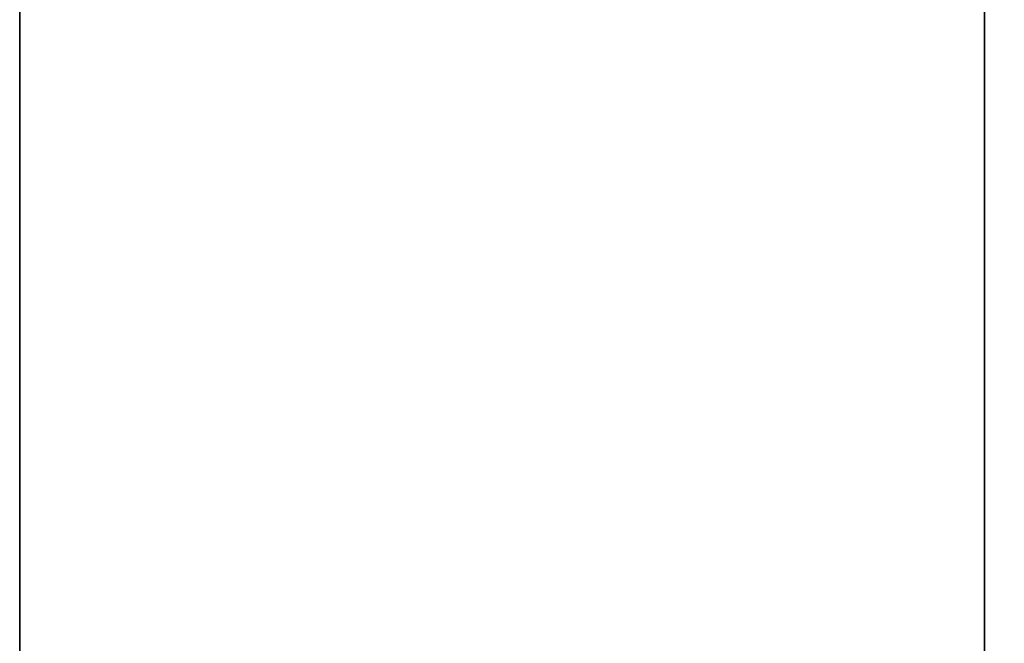
# Model space of a CAD drawing. Units: millimetres. Extents: x -1140 to -519, y -2602 to -2263.
# Drawn here: x -1140 to -1138, y -2478 to -2476 of the extents above; entities that cross this region are included whole.
import ezdxf

# ---------------------------------------------------------------- set-up
doc = ezdxf.new("R2010")
doc.units = ezdxf.units.MM
doc.header["$MEASUREMENT"] = 0
doc.layers.get('0').update_dxf_attribs({"color": 8, "linetype": 'CONTINUOUS'})

# ---------------------------------------------------------------- blocks, each defined once
blk = doc.blocks.new('sgBrepBlock__1392179664')
at = {"color": 0}
for points in [[(-350.9617, 130.1819, 241.7126), (-350.9617, 127.8998, 244.216), (-350.9617, 125.7761, 246.8551), (-350.9617, 123.8189, 249.6199), (-350.9617, 122.0357, 252.5)], [(-350.9617, 122.0357, 307.5), (-350.9617, 123.8189, 310.3801), (-350.9617, 125.7761, 313.1449), (-350.9617, 127.8998, 315.784), (-350.9617, 130.1819, 318.2874)]]:
    blk.add_polyline3d(points, dxfattribs=at)
blk.add_spline([(-349.1242, 169.667, 335), (-349.1242, 166.2812, 334.8957), (-349.1242, 162.9082, 334.5831), (-349.1242, 159.5608, 334.0635), (-349.1242, 156.2518, 333.3388), (-349.1242, 152.9937, 332.4118), (-349.1242, 149.7988, 331.286), (-349.1242, 146.6792, 329.9656), (-349.1242, 143.6469, 328.4557), (-349.1242, 140.7133, 326.7619), (-349.1242, 137.8895, 324.8908), (-349.1242, 135.1862, 322.8494), (-349.1242, 132.6138, 320.6455), (-349.1242, 130.1819, 318.2874), (-349.1242, 127.8998, 315.784), (-349.1242, 125.7761, 313.1449), (-349.1242, 123.8189, 310.3801), (-349.1242, 122.0357, 307.5), (-349.1242, 120.4331, 304.5156), (-349.1242, 119.0172, 301.4382), (-349.1242, 117.7936, 298.2795), (-349.1242, 116.7666, 295.0515), (-349.1242, 115.9404, 291.7663), (-349.1242, 115.3179, 288.4365), (-349.1242, 114.9017, 285.0748), (-349.1242, 114.6931, 281.6937), (-349.1242, 114.6931, 278.3063), (-349.1242, 114.9017, 274.9252), (-349.1242, 115.3179, 271.5635), (-349.1242, 115.9404, 268.2337), (-349.1242, 116.7666, 264.9485), (-349.1242, 117.7936, 261.7205), (-349.1242, 119.0172, 258.5618), (-349.1242, 120.4331, 255.4844), (-349.1242, 122.0357, 252.5), (-349.1242, 123.8189, 249.6199), (-349.1242, 125.7761, 246.8551), (-349.1242, 127.8998, 244.216), (-349.1242, 130.1819, 241.7126), (-349.1242, 132.6138, 239.3545), (-349.1242, 135.1862, 237.1506), (-349.1242, 137.8895, 235.1092), (-349.1242, 140.7133, 233.2381), (-349.1242, 143.6469, 231.5443), (-349.1242, 146.6792, 230.0344), (-349.1242, 149.7988, 228.714), (-349.1242, 152.9937, 227.5882), (-349.1242, 156.2518, 226.6612), (-349.1242, 159.5608, 225.9365), (-349.1242, 162.9082, 225.4169), (-349.1242, 169.667, 225)], degree=3, dxfattribs=at)
at = {"color": 0, "invisible_edges": 15}
for points in [[(-336.2617, 132.6138, 320.6455), (-350.9617, 132.6138, 320.6455), (-350.9617, 125.7761, 313.1449)], [(-336.2617, 125.7761, 313.1449), (-336.2617, 132.6138, 320.6455), (-350.9617, 125.7761, 313.1449)], [(-336.2617, 125.7761, 246.8551), (-350.9617, 125.7761, 246.8551), (-350.9617, 132.6138, 239.3545)], [(-336.2617, 132.6138, 239.3545), (-336.2617, 125.7761, 246.8551), (-350.9617, 132.6138, 239.3545)], [(-336.2617, 125.7761, 313.1449), (-350.9617, 125.7761, 313.1449), (-350.9617, 120.4331, 304.5156)], [(-336.2617, 120.4331, 304.5156), (-336.2617, 125.7761, 313.1449), (-350.9617, 120.4331, 304.5156)], [(-336.2617, 120.4331, 255.4844), (-350.9617, 120.4331, 255.4844), (-350.9617, 125.7761, 246.8551)], [(-336.2617, 125.7761, 246.8551), (-336.2617, 120.4331, 255.4844), (-350.9617, 125.7761, 246.8551)]]:
    blk.add_3dface(points, dxfattribs=at)
blk = doc.blocks.new('sgBrepBlock__1392191808')
at = {"color": 0}
for points in [[(-350.9617, 130.1819, -318.2874), (-350.9617, 127.8998, -315.784), (-350.9617, 125.7761, -313.1449), (-350.9617, 123.8189, -310.3801), (-350.9617, 122.0357, -307.5)], [(-350.9617, 122.0357, -252.5), (-350.9617, 123.8189, -249.6199), (-350.9617, 125.7761, -246.8551), (-350.9617, 127.8998, -244.216), (-350.9617, 130.1819, -241.7126)]]:
    blk.add_polyline3d(points, dxfattribs=at)
blk.add_spline([(-349.1242, 169.667, -225), (-349.1242, 166.2812, -225.1043), (-349.1242, 162.9082, -225.4169), (-349.1242, 159.5608, -225.9365), (-349.1242, 156.2518, -226.6612), (-349.1242, 152.9937, -227.5882), (-349.1242, 149.7988, -228.714), (-349.1242, 146.6792, -230.0344), (-349.1242, 143.6469, -231.5443), (-349.1242, 140.7133, -233.2381), (-349.1242, 137.8895, -235.1092), (-349.1242, 135.1862, -237.1506), (-349.1242, 132.6138, -239.3545), (-349.1242, 130.1819, -241.7126), (-349.1242, 127.8998, -244.216), (-349.1242, 125.7761, -246.8551), (-349.1242, 123.8189, -249.6199), (-349.1242, 122.0357, -252.5), (-349.1242, 120.4331, -255.4844), (-349.1242, 119.0172, -258.5618), (-349.1242, 117.7936, -261.7205), (-349.1242, 116.7666, -264.9485), (-349.1242, 115.9404, -268.2337), (-349.1242, 115.3179, -271.5635), (-349.1242, 114.9017, -274.9252), (-349.1242, 114.6931, -278.3063), (-349.1242, 114.6931, -281.6937), (-349.1242, 114.9017, -285.0748), (-349.1242, 115.3179, -288.4365), (-349.1242, 115.9404, -291.7663), (-349.1242, 116.7666, -295.0515), (-349.1242, 117.7936, -298.2795), (-349.1242, 119.0172, -301.4382), (-349.1242, 120.4331, -304.5156), (-349.1242, 122.0357, -307.5), (-349.1242, 123.8189, -310.3801), (-349.1242, 125.7761, -313.1449), (-349.1242, 127.8998, -315.784), (-349.1242, 130.1819, -318.2874), (-349.1242, 132.6138, -320.6455), (-349.1242, 135.1862, -322.8494), (-349.1242, 137.8895, -324.8908), (-349.1242, 140.7133, -326.7619), (-349.1242, 143.6469, -328.4557), (-349.1242, 146.6792, -329.9656), (-349.1242, 149.7988, -331.286), (-349.1242, 152.9937, -332.4118), (-349.1242, 156.2518, -333.3388), (-349.1242, 159.5608, -334.0635), (-349.1242, 162.9082, -334.5831), (-349.1242, 169.667, -335)], degree=3, dxfattribs=at)
at = {"color": 0, "invisible_edges": 15}
for points in [[(-336.2617, 132.6138, -239.3545), (-350.9617, 132.6138, -239.3545), (-350.9617, 125.7761, -246.8551)], [(-336.2617, 125.7761, -246.8551), (-336.2617, 132.6138, -239.3545), (-350.9617, 125.7761, -246.8551)], [(-336.2617, 125.7761, -313.1449), (-350.9617, 125.7761, -313.1449), (-350.9617, 132.6138, -320.6455)], [(-336.2617, 132.6138, -320.6455), (-336.2617, 125.7761, -313.1449), (-350.9617, 132.6138, -320.6455)], [(-336.2617, 125.7761, -246.8551), (-350.9617, 125.7761, -246.8551), (-350.9617, 120.4331, -255.4844)], [(-336.2617, 120.4331, -255.4844), (-336.2617, 125.7761, -246.8551), (-350.9617, 120.4331, -255.4844)], [(-336.2617, 120.4331, -304.5156), (-350.9617, 120.4331, -304.5156), (-350.9617, 125.7761, -313.1449)], [(-336.2617, 125.7761, -313.1449), (-336.2617, 120.4331, -304.5156), (-350.9617, 125.7761, -313.1449)]]:
    blk.add_3dface(points, dxfattribs=at)
blk = doc.blocks.new('sgBrepBlock__1392193040')
at = {"color": 0}
for points in [[(-350.9617, 123.7051, -227.0381), (-350.9617, 124.136, -227.0513), (-350.9617, 124.5653, -227.0911), (-350.9617, 124.9914, -227.1572), (-350.9617, 125.4125, -227.2495), (-350.9617, 125.8272, -227.3675), (-350.9617, 126.2338, -227.5108), (-350.9617, 126.6308, -227.6788), (-350.9617, 127.0168, -227.871), (-350.9617, 127.3901, -228.0865), (-350.9617, 127.7495, -228.3247), (-350.9617, 128.0936, -228.5845)], [(-350.9617, 128.0936, -239.4916), (-350.9617, 127.7495, -239.7514), (-350.9617, 127.3901, -239.9896), (-350.9617, 127.0168, -240.2051), (-350.9617, 126.6308, -240.3973), (-350.9617, 126.2338, -240.5654), (-350.9617, 125.8272, -240.7087), (-350.9617, 125.4125, -240.8266), (-350.9617, 124.9914, -240.9189), (-350.9617, 124.5653, -240.985), (-350.9617, 123.7051, -241.0381)]]:
    blk.add_polyline3d(points, dxfattribs=at)
blk.add_spline([(-349.1242, 123.7051, -241.0381), (-349.1242, 124.136, -241.0248), (-349.1242, 124.5653, -240.985), (-349.1242, 124.9914, -240.9189), (-349.1242, 125.4125, -240.8266), (-349.1242, 125.8272, -240.7087), (-349.1242, 126.2338, -240.5654), (-349.1242, 126.6308, -240.3973), (-349.1242, 127.0168, -240.2051), (-349.1242, 127.3901, -239.9896), (-349.1242, 127.7495, -239.7514), (-349.1242, 128.0936, -239.4916), (-349.1242, 128.421, -239.2111), (-349.1242, 128.7305, -238.911), (-349.1242, 129.0209, -238.5924), (-349.1242, 129.2912, -238.2565), (-349.1242, 129.5403, -237.9046), (-349.1242, 129.7673, -237.5381), (-349.1242, 129.9713, -237.1582), (-349.1242, 130.1514, -236.7666), (-349.1242, 130.3072, -236.3645), (-349.1242, 130.4379, -235.9537), (-349.1242, 130.543, -235.5356), (-349.1242, 130.6223, -235.1118), (-349.1242, 130.6752, -234.6839), (-349.1242, 130.7018, -234.2536), (-349.1242, 130.7018, -233.8225), (-349.1242, 130.6752, -233.3922), (-349.1242, 130.6223, -232.9643), (-349.1242, 130.543, -232.5405), (-349.1242, 130.4379, -232.1224), (-349.1242, 130.3072, -231.7116), (-349.1242, 130.1514, -231.3096), (-349.1242, 129.9713, -230.9179), (-349.1242, 129.7673, -230.5381), (-349.1242, 129.5403, -230.1715), (-349.1242, 129.2912, -229.8196), (-349.1242, 129.0209, -229.4837), (-349.1242, 128.7305, -229.1651), (-349.1242, 128.421, -228.865), (-349.1242, 128.0936, -228.5845), (-349.1242, 127.7495, -228.3247), (-349.1242, 127.3901, -228.0865), (-349.1242, 127.0168, -227.871), (-349.1242, 126.6308, -227.6788), (-349.1242, 126.2338, -227.5108), (-349.1242, 125.8272, -227.3675), (-349.1242, 125.4125, -227.2495), (-349.1242, 124.9914, -227.1572), (-349.1242, 124.5653, -227.0911), (-349.1242, 123.7051, -227.0381)], degree=3, dxfattribs=at)
at = {"color": 0, "invisible_edges": 15}
for points in [[(-336.2617, 126.2338, -240.5654), (-350.9617, 124.9914, -240.9189), (-350.9617, 126.2338, -240.5654)], [(-336.2617, 126.2338, -240.5654), (-336.2617, 124.9914, -240.9189), (-350.9617, 124.9914, -240.9189)], [(-336.2617, 124.9914, -227.1572), (-336.2617, 126.2338, -227.5108), (-350.9617, 126.2338, -227.5108)], [(-336.2617, 124.9914, -227.1572), (-350.9617, 126.2338, -227.5108), (-350.9617, 124.9914, -227.1572)], [(-336.2617, 124.9914, -240.9189), (-336.2617, 123.7051, -241.0381), (-350.9617, 123.7051, -241.0381)], [(-336.2617, 124.9914, -240.9189), (-350.9617, 123.7051, -241.0381), (-350.9617, 124.9914, -240.9189)], [(-336.2617, 123.7051, -227.0381), (-336.2617, 124.9914, -227.1572), (-350.9617, 124.9914, -227.1572)], [(-336.2617, 123.7051, -227.0381), (-350.9617, 124.9914, -227.1572), (-350.9617, 123.7051, -227.0381)]]:
    blk.add_3dface(points, dxfattribs=at)
blk = doc.blocks.new('sgBrepBlock__1392193216')
at = {"color": 0}
for points in [[(-350.9617, 123.7051, -318.9619), (-350.9617, 124.136, -318.9752), (-350.9617, 124.5653, -319.015), (-350.9617, 124.9914, -319.0811), (-350.9617, 125.4125, -319.1734), (-350.9617, 125.8272, -319.2913), (-350.9617, 126.2338, -319.4346), (-350.9617, 126.6308, -319.6027), (-350.9617, 127.0168, -319.7949), (-350.9617, 127.3901, -320.0104), (-350.9617, 127.7495, -320.2486), (-350.9617, 128.0936, -320.5084)], [(-350.9617, 128.0936, -331.4155), (-350.9617, 127.7495, -331.6753), (-350.9617, 127.3901, -331.9135), (-350.9617, 127.0168, -332.129), (-350.9617, 126.6308, -332.3212), (-350.9617, 126.2338, -332.4892), (-350.9617, 125.8272, -332.6325), (-350.9617, 125.4125, -332.7505), (-350.9617, 124.9914, -332.8428), (-350.9617, 124.5653, -332.9089), (-350.9617, 123.7051, -332.9619)]]:
    blk.add_polyline3d(points, dxfattribs=at)
blk.add_spline([(-349.1242, 123.7051, -332.9619), (-349.1242, 124.136, -332.9487), (-349.1242, 124.5653, -332.9089), (-349.1242, 124.9914, -332.8428), (-349.1242, 125.4125, -332.7505), (-349.1242, 125.8272, -332.6325), (-349.1242, 126.2338, -332.4892), (-349.1242, 126.6308, -332.3212), (-349.1242, 127.0168, -332.129), (-349.1242, 127.3901, -331.9135), (-349.1242, 127.7495, -331.6753), (-349.1242, 128.0936, -331.4155), (-349.1242, 128.421, -331.135), (-349.1242, 128.7305, -330.8349), (-349.1242, 129.0209, -330.5163), (-349.1242, 129.2912, -330.1804), (-349.1242, 129.5403, -329.8285), (-349.1242, 129.7673, -329.4619), (-349.1242, 129.9713, -329.0821), (-349.1242, 130.1514, -328.6904), (-349.1242, 130.3072, -328.2884), (-349.1242, 130.4379, -327.8776), (-349.1242, 130.543, -327.4595), (-349.1242, 130.6223, -327.0357), (-349.1242, 130.6752, -326.6078), (-349.1242, 130.7018, -326.1775), (-349.1242, 130.7018, -325.7464), (-349.1242, 130.6752, -325.3161), (-349.1242, 130.6223, -324.8882), (-349.1242, 130.543, -324.4644), (-349.1242, 130.4379, -324.0463), (-349.1242, 130.3072, -323.6355), (-349.1242, 130.1514, -323.2334), (-349.1242, 129.9713, -322.8418), (-349.1242, 129.7673, -322.4619), (-349.1242, 129.5403, -322.0954), (-349.1242, 129.2912, -321.7435), (-349.1242, 129.0209, -321.4076), (-349.1242, 128.7305, -321.089), (-349.1242, 128.421, -320.7889), (-349.1242, 128.0936, -320.5084), (-349.1242, 127.7495, -320.2486), (-349.1242, 127.3901, -320.0104), (-349.1242, 127.0168, -319.7949), (-349.1242, 126.6308, -319.6027), (-349.1242, 126.2338, -319.4346), (-349.1242, 125.8272, -319.2913), (-349.1242, 125.4125, -319.1734), (-349.1242, 124.9914, -319.0811), (-349.1242, 124.5653, -319.015), (-349.1242, 123.7051, -318.9619)], degree=3, dxfattribs=at)
at = {"color": 0, "invisible_edges": 15}
for points in [[(-336.2617, 126.2338, -332.4892), (-350.9617, 124.9914, -332.8428), (-350.9617, 126.2338, -332.4892)], [(-336.2617, 126.2338, -332.4892), (-336.2617, 124.9914, -332.8428), (-350.9617, 124.9914, -332.8428)], [(-336.2617, 124.9914, -319.0811), (-336.2617, 126.2338, -319.4346), (-350.9617, 126.2338, -319.4346)], [(-336.2617, 124.9914, -319.0811), (-350.9617, 126.2338, -319.4346), (-350.9617, 124.9914, -319.0811)], [(-336.2617, 124.9914, -332.8428), (-336.2617, 123.7051, -332.9619), (-350.9617, 123.7051, -332.9619)], [(-336.2617, 124.9914, -332.8428), (-350.9617, 123.7051, -332.9619), (-350.9617, 124.9914, -332.8428)], [(-336.2617, 123.7051, -318.9619), (-336.2617, 124.9914, -319.0811), (-350.9617, 124.9914, -319.0811)], [(-336.2617, 123.7051, -318.9619), (-350.9617, 124.9914, -319.0811), (-350.9617, 123.7051, -318.9619)]]:
    blk.add_3dface(points, dxfattribs=at)
blk = doc.blocks.new('sgBrepBlock__1392193568')
at = {"color": 0}
for points in [[(-350.9617, 150.154, -357.5838), (-350.9617, 145.4148, -356.2354), (-350.9617, 140.7677, -354.5978), (-350.9617, 136.2302, -352.6772), (-350.9617, 131.8196, -350.481), (-350.9617, 127.5525, -348.0174), (-350.9617, 123.4451, -345.2958), (-350.9617, 119.5131, -342.3264), (-350.9617, 115.7714, -339.1207), (-350.9617, 112.2341, -335.6907), (-350.9617, 108.9147, -332.0495), (-350.9617, 105.8257, -328.2108), (-350.9617, 102.9789, -324.1892)], [(-350.9617, 102.9789, -235.8108), (-350.9617, 105.8257, -231.7892), (-350.9617, 108.9147, -227.9505), (-350.9617, 112.2341, -224.3093), (-350.9617, 115.7714, -220.8793), (-350.9617, 119.5131, -217.6736), (-350.9617, 123.4451, -214.7042), (-350.9617, 127.5525, -211.9826), (-350.9617, 131.8196, -209.519), (-350.9617, 136.2302, -207.3228), (-350.9617, 140.7677, -205.4022), (-350.9617, 145.4148, -203.7646), (-350.9617, 150.154, -202.4162)]]:
    blk.add_polyline3d(points, dxfattribs=at)
blk.add_spline([(-349.1242, 169.667, -200), (-349.1242, 164.7422, -200.1517), (-349.1242, 159.836, -200.6064), (-349.1242, 154.9671, -201.3622), (-349.1242, 150.154, -202.4162), (-349.1242, 145.4148, -203.7646), (-349.1242, 140.7677, -205.4022), (-349.1242, 136.2302, -207.3228), (-349.1242, 131.8196, -209.519), (-349.1242, 127.5525, -211.9826), (-349.1242, 123.4451, -214.7042), (-349.1242, 119.5131, -217.6736), (-349.1242, 115.7714, -220.8793), (-349.1242, 112.2341, -224.3093), (-349.1242, 108.9147, -227.9505), (-349.1242, 105.8257, -231.7892), (-349.1242, 102.9789, -235.8108), (-349.1242, 100.385, -240), (-349.1242, 98.054, -244.3409), (-349.1242, 95.9946, -248.8171), (-349.1242, 94.2147, -253.4116), (-349.1242, 92.721, -258.107), (-349.1242, 91.5192, -262.8854), (-349.1242, 90.6138, -267.7287), (-349.1242, 90.0083, -272.6185), (-349.1242, 89.705, -277.5364), (-349.1242, 89.705, -282.4636), (-349.1242, 90.0083, -287.3815), (-349.1242, 90.6138, -292.2713), (-349.1242, 91.5192, -297.1146), (-349.1242, 92.721, -301.893), (-349.1242, 94.2147, -306.5884), (-349.1242, 95.9946, -311.1829), (-349.1242, 98.054, -315.6591), (-349.1242, 100.385, -320), (-349.1242, 102.9789, -324.1892), (-349.1242, 105.8257, -328.2108), (-349.1242, 108.9147, -332.0495), (-349.1242, 112.2341, -335.6907), (-349.1242, 115.7714, -339.1207), (-349.1242, 119.5131, -342.3264), (-349.1242, 123.4451, -345.2958), (-349.1242, 127.5525, -348.0174), (-349.1242, 131.8196, -350.481), (-349.1242, 136.2302, -352.6772), (-349.1242, 140.7677, -354.5978), (-349.1242, 145.4148, -356.2354), (-349.1242, 150.154, -357.5838), (-349.1242, 154.9671, -358.6378), (-349.1242, 159.836, -359.3936), (-349.1242, 169.667, -360)], degree=3, dxfattribs=at)
at = {"color": 0, "invisible_edges": 15}
for points in [[(-336.2617, 127.5525, -211.9826), (-350.9617, 127.5525, -211.9826), (-350.9617, 115.7714, -220.8793)], [(-336.2617, 115.7714, -220.8793), (-336.2617, 127.5525, -211.9826), (-350.9617, 115.7714, -220.8793)], [(-336.2617, 127.5525, -348.0174), (-350.9617, 115.7714, -339.1207), (-350.9617, 127.5525, -348.0174)], [(-336.2617, 127.5525, -348.0174), (-336.2617, 115.7714, -339.1207), (-350.9617, 115.7714, -339.1207)]]:
    blk.add_3dface(points, dxfattribs=at)
blk = doc.blocks.new('sgBrepBlock__1392193744')
at = {"color": 0}
for points in [[(-350.9617, 130.1819, -318.2874), (-350.9617, 127.8998, -315.784), (-350.9617, 125.7761, -313.1449), (-350.9617, 123.8189, -310.3801), (-350.9617, 122.0357, -307.5)], [(-350.9617, 122.0357, -252.5), (-350.9617, 123.8189, -249.6199), (-350.9617, 125.7761, -246.8551), (-350.9617, 127.8998, -244.216), (-350.9617, 130.1819, -241.7126)], [(-350.9617, 150.154, -357.5838), (-350.9617, 145.4148, -356.2354), (-350.9617, 140.7677, -354.5978), (-350.9617, 136.2302, -352.6772), (-350.9617, 131.8196, -350.481), (-350.9617, 127.5525, -348.0174), (-350.9617, 123.4451, -345.2958), (-350.9617, 119.5131, -342.3264), (-350.9617, 115.7714, -339.1207), (-350.9617, 112.2341, -335.6907), (-350.9617, 108.9147, -332.0495), (-350.9617, 105.8257, -328.2108), (-350.9617, 102.9789, -324.1892)], [(-350.9617, 102.9789, -235.8108), (-350.9617, 105.8257, -231.7892), (-350.9617, 108.9147, -227.9505), (-350.9617, 112.2341, -224.3093), (-350.9617, 115.7714, -220.8793), (-350.9617, 119.5131, -217.6736), (-350.9617, 123.4451, -214.7042), (-350.9617, 127.5525, -211.9826), (-350.9617, 131.8196, -209.519), (-350.9617, 136.2302, -207.3228), (-350.9617, 140.7677, -205.4022), (-350.9617, 145.4148, -203.7646), (-350.9617, 150.154, -202.4162)], [(-350.9617, 123.7051, -318.9619), (-350.9617, 124.136, -318.9752), (-350.9617, 124.5653, -319.015), (-350.9617, 124.9914, -319.0811), (-350.9617, 125.4125, -319.1734), (-350.9617, 125.8272, -319.2913), (-350.9617, 126.2338, -319.4346), (-350.9617, 126.6308, -319.6027), (-350.9617, 127.0168, -319.7949), (-350.9617, 127.3901, -320.0104), (-350.9617, 127.7495, -320.2486), (-350.9617, 128.0936, -320.5084)], [(-350.9617, 128.0936, -331.4155), (-350.9617, 127.7495, -331.6753), (-350.9617, 127.3901, -331.9135), (-350.9617, 127.0168, -332.129), (-350.9617, 126.6308, -332.3212), (-350.9617, 126.2338, -332.4892), (-350.9617, 125.8272, -332.6325), (-350.9617, 125.4125, -332.7505), (-350.9617, 124.9914, -332.8428), (-350.9617, 124.5653, -332.9089), (-350.9617, 123.7051, -332.9619)], [(-350.9617, 123.7051, -227.0381), (-350.9617, 124.136, -227.0513), (-350.9617, 124.5653, -227.0911), (-350.9617, 124.9914, -227.1572), (-350.9617, 125.4125, -227.2495), (-350.9617, 125.8272, -227.3675), (-350.9617, 126.2338, -227.5108), (-350.9617, 126.6308, -227.6788), (-350.9617, 127.0168, -227.871), (-350.9617, 127.3901, -228.0865), (-350.9617, 127.7495, -228.3247), (-350.9617, 128.0936, -228.5845)], [(-350.9617, 128.0936, -239.4916), (-350.9617, 127.7495, -239.7514), (-350.9617, 127.3901, -239.9896), (-350.9617, 127.0168, -240.2051), (-350.9617, 126.6308, -240.3973), (-350.9617, 126.2338, -240.5654), (-350.9617, 125.8272, -240.7087), (-350.9617, 125.4125, -240.8266), (-350.9617, 124.9914, -240.9189), (-350.9617, 124.5653, -240.985), (-350.9617, 123.7051, -241.0381)]]:
    blk.add_polyline3d(points, dxfattribs=at)
at = {"color": 0, "invisible_edges": 15}
for points in [[(-350.9617, 125.7761, -313.1449), (-350.9617, 132.6138, -320.6455), (-350.9617, 127.3901, -320.0104)], [(-350.9617, 132.6138, -239.3545), (-350.9617, 125.7761, -246.8551), (-350.9617, 127.3901, -239.9896)], [(-350.9617, 123.7051, -332.9619), (-350.9617, 127.5525, -348.0174), (-350.9617, 115.7714, -339.1207)], [(-350.9617, 124.9914, -332.8428), (-350.9617, 127.5525, -348.0174), (-350.9617, 123.7051, -332.9619)], [(-350.9617, 126.2338, -332.4892), (-350.9617, 127.5525, -348.0174), (-350.9617, 124.9914, -332.8428)], [(-350.9617, 127.5525, -211.9826), (-350.9617, 123.7051, -227.0381), (-350.9617, 115.7714, -220.8793)], [(-350.9617, 127.5525, -211.9826), (-350.9617, 124.9914, -227.1572), (-350.9617, 123.7051, -227.0381)], [(-350.9617, 127.5525, -211.9826), (-350.9617, 126.2338, -227.5108), (-350.9617, 124.9914, -227.1572)], [(-350.9617, 125.7761, -313.1449), (-350.9617, 127.3901, -320.0104), (-350.9617, 126.2338, -319.4346)], [(-350.9617, 127.3901, -239.9896), (-350.9617, 125.7761, -246.8551), (-350.9617, 126.2338, -240.5654)], [(-350.9617, 125.7761, -313.1449), (-350.9617, 126.2338, -319.4346), (-350.9617, 124.9914, -319.0811)], [(-350.9617, 126.2338, -240.5654), (-350.9617, 125.7761, -246.8551), (-350.9617, 124.9914, -240.9189)], [(-350.9617, 125.7761, -313.1449), (-350.9617, 122.4189, -319.0811), (-350.9617, 121.1764, -319.4346)], [(-350.9617, 125.7761, -313.1449), (-350.9617, 123.7051, -318.9619), (-350.9617, 122.4189, -319.0811)], [(-350.9617, 125.7761, -313.1449), (-350.9617, 124.9914, -319.0811), (-350.9617, 123.7051, -318.9619)], [(-350.9617, 120.4331, -304.5156), (-350.9617, 125.7761, -313.1449), (-350.9617, 121.1764, -319.4346)], [(-350.9617, 121.1764, -240.5654), (-350.9617, 125.7761, -246.8551), (-350.9617, 120.4331, -255.4844)], [(-350.9617, 122.4189, -240.9189), (-350.9617, 125.7761, -246.8551), (-350.9617, 121.1764, -240.5654)], [(-350.9617, 123.7051, -241.0381), (-350.9617, 125.7761, -246.8551), (-350.9617, 122.4189, -240.9189)], [(-350.9617, 124.9914, -240.9189), (-350.9617, 125.7761, -246.8551), (-350.9617, 123.7051, -241.0381)]]:
    blk.add_3dface(points, dxfattribs=at)
blk = doc.blocks.new('sgBrepBlock__1392207120')
at = {"color": 0}
for points in [[(-350.9617, 130.1819, 241.7126), (-350.9617, 127.8998, 244.216), (-350.9617, 125.7761, 246.8551), (-350.9617, 123.8189, 249.6199), (-350.9617, 122.0357, 252.5)], [(-350.9617, 122.0357, 307.5), (-350.9617, 123.8189, 310.3801), (-350.9617, 125.7761, 313.1449), (-350.9617, 127.8998, 315.784), (-350.9617, 130.1819, 318.2874)], [(-350.9617, 150.154, 202.4162), (-350.9617, 145.4148, 203.7646), (-350.9617, 140.7677, 205.4022), (-350.9617, 136.2302, 207.3228), (-350.9617, 131.8196, 209.519), (-350.9617, 127.5525, 211.9826), (-350.9617, 123.4451, 214.7042), (-350.9617, 119.5131, 217.6736), (-350.9617, 115.7714, 220.8793), (-350.9617, 112.2341, 224.3093), (-350.9617, 108.9147, 227.9505), (-350.9617, 105.8257, 231.7892), (-350.9617, 102.9789, 235.8108)], [(-350.9617, 102.9789, 324.1892), (-350.9617, 105.8257, 328.2108), (-350.9617, 108.9147, 332.0495), (-350.9617, 112.2341, 335.6907), (-350.9617, 115.7714, 339.1207), (-350.9617, 119.5131, 342.3264), (-350.9617, 123.4451, 345.2958), (-350.9617, 127.5525, 348.0174), (-350.9617, 131.8196, 350.481), (-350.9617, 136.2302, 352.6772), (-350.9617, 140.7677, 354.5978), (-350.9617, 145.4148, 356.2354), (-350.9617, 150.154, 357.5838)], [(-350.9617, 123.7051, 332.9619), (-350.9617, 124.136, 332.9487), (-350.9617, 124.5653, 332.9089), (-350.9617, 124.9914, 332.8428), (-350.9617, 125.4125, 332.7505), (-350.9617, 125.8272, 332.6325), (-350.9617, 126.2338, 332.4892), (-350.9617, 126.6308, 332.3212), (-350.9617, 127.0168, 332.129), (-350.9617, 127.3901, 331.9135), (-350.9617, 127.7495, 331.6753), (-350.9617, 128.0936, 331.4155)], [(-350.9617, 128.0936, 320.5084), (-350.9617, 127.7495, 320.2486), (-350.9617, 127.3901, 320.0104), (-350.9617, 127.0168, 319.7949), (-350.9617, 126.6308, 319.6027), (-350.9617, 126.2338, 319.4346), (-350.9617, 125.8272, 319.2913), (-350.9617, 125.4125, 319.1734), (-350.9617, 124.9914, 319.0811), (-350.9617, 124.5653, 319.015), (-350.9617, 123.7051, 318.9619)], [(-350.9617, 123.7051, 241.0381), (-350.9617, 124.136, 241.0248), (-350.9617, 124.5653, 240.985), (-350.9617, 124.9914, 240.9189), (-350.9617, 125.4125, 240.8266), (-350.9617, 125.8272, 240.7087), (-350.9617, 126.2338, 240.5654), (-350.9617, 126.6308, 240.3973), (-350.9617, 127.0168, 240.2051), (-350.9617, 127.3901, 239.9896), (-350.9617, 127.7495, 239.7514), (-350.9617, 128.0936, 239.4916)], [(-350.9617, 128.0936, 228.5845), (-350.9617, 127.7495, 228.3247), (-350.9617, 127.3901, 228.0865), (-350.9617, 127.0168, 227.871), (-350.9617, 126.6308, 227.6788), (-350.9617, 126.2338, 227.5108), (-350.9617, 125.8272, 227.3675), (-350.9617, 125.4125, 227.2495), (-350.9617, 124.9914, 227.1572), (-350.9617, 124.5653, 227.0911), (-350.9617, 123.7051, 227.0381)]]:
    blk.add_polyline3d(points, dxfattribs=at)
at = {"color": 0, "invisible_edges": 15}
for points in [[(-350.9617, 125.7761, 246.8551), (-350.9617, 132.6138, 239.3545), (-350.9617, 127.3901, 239.9896)], [(-350.9617, 132.6138, 320.6455), (-350.9617, 125.7761, 313.1449), (-350.9617, 127.3901, 320.0104)], [(-350.9617, 123.7051, 227.0381), (-350.9617, 127.5525, 211.9826), (-350.9617, 115.7714, 220.8793)], [(-350.9617, 124.9914, 227.1572), (-350.9617, 127.5525, 211.9826), (-350.9617, 123.7051, 227.0381)], [(-350.9617, 126.2338, 227.5108), (-350.9617, 127.5525, 211.9826), (-350.9617, 124.9914, 227.1572)], [(-350.9617, 127.5525, 348.0174), (-350.9617, 123.7051, 332.9619), (-350.9617, 115.7714, 339.1207)], [(-350.9617, 127.5525, 348.0174), (-350.9617, 124.9914, 332.8428), (-350.9617, 123.7051, 332.9619)], [(-350.9617, 127.5525, 348.0174), (-350.9617, 126.2338, 332.4892), (-350.9617, 124.9914, 332.8428)], [(-350.9617, 125.7761, 246.8551), (-350.9617, 127.3901, 239.9896), (-350.9617, 126.2338, 240.5654)], [(-350.9617, 127.3901, 320.0104), (-350.9617, 125.7761, 313.1449), (-350.9617, 126.2338, 319.4346)], [(-350.9617, 125.7761, 246.8551), (-350.9617, 126.2338, 240.5654), (-350.9617, 124.9914, 240.9189)], [(-350.9617, 126.2338, 319.4346), (-350.9617, 125.7761, 313.1449), (-350.9617, 124.9914, 319.0811)], [(-350.9617, 125.7761, 246.8551), (-350.9617, 122.4189, 240.9189), (-350.9617, 121.1764, 240.5654)], [(-350.9617, 125.7761, 246.8551), (-350.9617, 123.7051, 241.0381), (-350.9617, 122.4189, 240.9189)], [(-350.9617, 125.7761, 246.8551), (-350.9617, 124.9914, 240.9189), (-350.9617, 123.7051, 241.0381)], [(-350.9617, 120.4331, 255.4844), (-350.9617, 125.7761, 246.8551), (-350.9617, 121.1764, 240.5654)], [(-350.9617, 121.1764, 319.4346), (-350.9617, 125.7761, 313.1449), (-350.9617, 120.4331, 304.5156)], [(-350.9617, 122.4189, 319.0811), (-350.9617, 125.7761, 313.1449), (-350.9617, 121.1764, 319.4346)], [(-350.9617, 123.7051, 318.9619), (-350.9617, 125.7761, 313.1449), (-350.9617, 122.4189, 319.0811)], [(-350.9617, 124.9914, 319.0811), (-350.9617, 125.7761, 313.1449), (-350.9617, 123.7051, 318.9619)]]:
    blk.add_3dface(points, dxfattribs=at)
blk = doc.blocks.new('sgBrepBlock__1392207296')
at = {"color": 0}
for points in [[(-350.9617, 150.154, 202.4162), (-350.9617, 145.4148, 203.7646), (-350.9617, 140.7677, 205.4022), (-350.9617, 136.2302, 207.3228), (-350.9617, 131.8196, 209.519), (-350.9617, 127.5525, 211.9826), (-350.9617, 123.4451, 214.7042), (-350.9617, 119.5131, 217.6736), (-350.9617, 115.7714, 220.8793), (-350.9617, 112.2341, 224.3093), (-350.9617, 108.9147, 227.9505), (-350.9617, 105.8257, 231.7892), (-350.9617, 102.9789, 235.8108)], [(-350.9617, 102.9789, 324.1892), (-350.9617, 105.8257, 328.2108), (-350.9617, 108.9147, 332.0495), (-350.9617, 112.2341, 335.6907), (-350.9617, 115.7714, 339.1207), (-350.9617, 119.5131, 342.3264), (-350.9617, 123.4451, 345.2958), (-350.9617, 127.5525, 348.0174), (-350.9617, 131.8196, 350.481), (-350.9617, 136.2302, 352.6772), (-350.9617, 140.7677, 354.5978), (-350.9617, 145.4148, 356.2354), (-350.9617, 150.154, 357.5838)]]:
    blk.add_polyline3d(points, dxfattribs=at)
blk.add_spline([(-349.1242, 169.667, 360), (-349.1242, 164.7422, 359.8483), (-349.1242, 159.836, 359.3936), (-349.1242, 154.9671, 358.6378), (-349.1242, 150.154, 357.5838), (-349.1242, 145.4148, 356.2354), (-349.1242, 140.7677, 354.5978), (-349.1242, 136.2302, 352.6772), (-349.1242, 131.8196, 350.481), (-349.1242, 127.5525, 348.0174), (-349.1242, 123.4451, 345.2958), (-349.1242, 119.5131, 342.3264), (-349.1242, 115.7714, 339.1207), (-349.1242, 112.2341, 335.6907), (-349.1242, 108.9147, 332.0495), (-349.1242, 105.8257, 328.2108), (-349.1242, 102.9789, 324.1892), (-349.1242, 100.385, 320), (-349.1242, 98.054, 315.6591), (-349.1242, 95.9946, 311.1829), (-349.1242, 94.2147, 306.5884), (-349.1242, 92.721, 301.893), (-349.1242, 91.5192, 297.1146), (-349.1242, 90.6138, 292.2713), (-349.1242, 90.0083, 287.3815), (-349.1242, 89.705, 282.4636), (-349.1242, 89.705, 277.5364), (-349.1242, 90.0083, 272.6185), (-349.1242, 90.6138, 267.7287), (-349.1242, 91.5192, 262.8854), (-349.1242, 92.721, 258.107), (-349.1242, 94.2147, 253.4116), (-349.1242, 95.9946, 248.8171), (-349.1242, 98.054, 244.3409), (-349.1242, 100.385, 240), (-349.1242, 102.9789, 235.8108), (-349.1242, 105.8257, 231.7892), (-349.1242, 108.9147, 227.9505), (-349.1242, 112.2341, 224.3093), (-349.1242, 115.7714, 220.8793), (-349.1242, 119.5131, 217.6736), (-349.1242, 123.4451, 214.7042), (-349.1242, 127.5525, 211.9826), (-349.1242, 131.8196, 209.519), (-349.1242, 136.2302, 207.3228), (-349.1242, 140.7677, 205.4022), (-349.1242, 145.4148, 203.7646), (-349.1242, 150.154, 202.4162), (-349.1242, 154.9671, 201.3622), (-349.1242, 159.836, 200.6064), (-349.1242, 169.667, 200)], degree=3, dxfattribs=at)
at = {"color": 0, "invisible_edges": 15}
for points in [[(-336.2617, 127.5525, 348.0174), (-350.9617, 127.5525, 348.0174), (-350.9617, 115.7714, 339.1207)], [(-336.2617, 115.7714, 339.1207), (-336.2617, 127.5525, 348.0174), (-350.9617, 115.7714, 339.1207)], [(-336.2617, 127.5525, 211.9826), (-350.9617, 115.7714, 220.8793), (-350.9617, 127.5525, 211.9826)], [(-336.2617, 127.5525, 211.9826), (-336.2617, 115.7714, 220.8793), (-350.9617, 115.7714, 220.8793)]]:
    blk.add_3dface(points, dxfattribs=at)
blk = doc.blocks.new('sgBrepBlock__1392207648')
at = {"color": 0}
for points in [[(-350.9617, 123.7051, 332.9619), (-350.9617, 124.136, 332.9487), (-350.9617, 124.5653, 332.9089), (-350.9617, 124.9914, 332.8428), (-350.9617, 125.4125, 332.7505), (-350.9617, 125.8272, 332.6325), (-350.9617, 126.2338, 332.4892), (-350.9617, 126.6308, 332.3212), (-350.9617, 127.0168, 332.129), (-350.9617, 127.3901, 331.9135), (-350.9617, 127.7495, 331.6753), (-350.9617, 128.0936, 331.4155)], [(-350.9617, 128.0936, 320.5084), (-350.9617, 127.7495, 320.2486), (-350.9617, 127.3901, 320.0104), (-350.9617, 127.0168, 319.7949), (-350.9617, 126.6308, 319.6027), (-350.9617, 126.2338, 319.4346), (-350.9617, 125.8272, 319.2913), (-350.9617, 125.4125, 319.1734), (-350.9617, 124.9914, 319.0811), (-350.9617, 124.5653, 319.015), (-350.9617, 123.7051, 318.9619)]]:
    blk.add_polyline3d(points, dxfattribs=at)
blk.add_spline([(-349.1242, 123.7051, 318.9619), (-349.1242, 124.136, 318.9752), (-349.1242, 124.5653, 319.015), (-349.1242, 124.9914, 319.0811), (-349.1242, 125.4125, 319.1734), (-349.1242, 125.8272, 319.2913), (-349.1242, 126.2338, 319.4346), (-349.1242, 126.6308, 319.6027), (-349.1242, 127.0168, 319.7949), (-349.1242, 127.3901, 320.0104), (-349.1242, 127.7495, 320.2486), (-349.1242, 128.0936, 320.5084), (-349.1242, 128.421, 320.7889), (-349.1242, 128.7305, 321.089), (-349.1242, 129.0209, 321.4076), (-349.1242, 129.2912, 321.7435), (-349.1242, 129.5403, 322.0954), (-349.1242, 129.7673, 322.4619), (-349.1242, 129.9713, 322.8418), (-349.1242, 130.1514, 323.2334), (-349.1242, 130.3072, 323.6355), (-349.1242, 130.4379, 324.0463), (-349.1242, 130.543, 324.4644), (-349.1242, 130.6223, 324.8882), (-349.1242, 130.6752, 325.3161), (-349.1242, 130.7018, 325.7464), (-349.1242, 130.7018, 326.1775), (-349.1242, 130.6752, 326.6078), (-349.1242, 130.6223, 327.0357), (-349.1242, 130.543, 327.4595), (-349.1242, 130.4379, 327.8776), (-349.1242, 130.3072, 328.2884), (-349.1242, 130.1514, 328.6904), (-349.1242, 129.9713, 329.0821), (-349.1242, 129.7673, 329.4619), (-349.1242, 129.5403, 329.8285), (-349.1242, 129.2912, 330.1804), (-349.1242, 129.0209, 330.5163), (-349.1242, 128.7305, 330.8349), (-349.1242, 128.421, 331.135), (-349.1242, 128.0936, 331.4155), (-349.1242, 127.7495, 331.6753), (-349.1242, 127.3901, 331.9135), (-349.1242, 127.0168, 332.129), (-349.1242, 126.6308, 332.3212), (-349.1242, 126.2338, 332.4892), (-349.1242, 125.8272, 332.6325), (-349.1242, 125.4125, 332.7505), (-349.1242, 124.9914, 332.8428), (-349.1242, 124.5653, 332.9089), (-349.1242, 123.7051, 332.9619)], degree=3, dxfattribs=at)
at = {"color": 0, "invisible_edges": 15}
for points in [[(-336.2617, 126.2338, 319.4346), (-350.9617, 124.9914, 319.0811), (-350.9617, 126.2338, 319.4346)], [(-336.2617, 126.2338, 319.4346), (-336.2617, 124.9914, 319.0811), (-350.9617, 124.9914, 319.0811)], [(-336.2617, 124.9914, 332.8428), (-336.2617, 126.2338, 332.4892), (-350.9617, 126.2338, 332.4892)], [(-336.2617, 124.9914, 332.8428), (-350.9617, 126.2338, 332.4892), (-350.9617, 124.9914, 332.8428)], [(-336.2617, 124.9914, 319.0811), (-336.2617, 123.7051, 318.9619), (-350.9617, 123.7051, 318.9619)], [(-336.2617, 124.9914, 319.0811), (-350.9617, 123.7051, 318.9619), (-350.9617, 124.9914, 319.0811)], [(-336.2617, 123.7051, 332.9619), (-336.2617, 124.9914, 332.8428), (-350.9617, 124.9914, 332.8428)], [(-336.2617, 123.7051, 332.9619), (-350.9617, 124.9914, 332.8428), (-350.9617, 123.7051, 332.9619)]]:
    blk.add_3dface(points, dxfattribs=at)
blk = doc.blocks.new('sgBrepBlock__1392207824')
at = {"color": 0}
for points in [[(-350.9617, 123.7051, 241.0381), (-350.9617, 124.136, 241.0248), (-350.9617, 124.5653, 240.985), (-350.9617, 124.9914, 240.9189), (-350.9617, 125.4125, 240.8266), (-350.9617, 125.8272, 240.7087), (-350.9617, 126.2338, 240.5654), (-350.9617, 126.6308, 240.3973), (-350.9617, 127.0168, 240.2051), (-350.9617, 127.3901, 239.9896), (-350.9617, 127.7495, 239.7514), (-350.9617, 128.0936, 239.4916)], [(-350.9617, 128.0936, 228.5845), (-350.9617, 127.7495, 228.3247), (-350.9617, 127.3901, 228.0865), (-350.9617, 127.0168, 227.871), (-350.9617, 126.6308, 227.6788), (-350.9617, 126.2338, 227.5108), (-350.9617, 125.8272, 227.3675), (-350.9617, 125.4125, 227.2495), (-350.9617, 124.9914, 227.1572), (-350.9617, 124.5653, 227.0911), (-350.9617, 123.7051, 227.0381)]]:
    blk.add_polyline3d(points, dxfattribs=at)
blk.add_spline([(-349.1242, 123.7051, 227.0381), (-349.1242, 124.136, 227.0513), (-349.1242, 124.5653, 227.0911), (-349.1242, 124.9914, 227.1572), (-349.1242, 125.4125, 227.2495), (-349.1242, 125.8272, 227.3675), (-349.1242, 126.2338, 227.5108), (-349.1242, 126.6308, 227.6788), (-349.1242, 127.0168, 227.871), (-349.1242, 127.3901, 228.0865), (-349.1242, 127.7495, 228.3247), (-349.1242, 128.0936, 228.5845), (-349.1242, 128.421, 228.865), (-349.1242, 128.7305, 229.1651), (-349.1242, 129.0209, 229.4837), (-349.1242, 129.2912, 229.8196), (-349.1242, 129.5403, 230.1715), (-349.1242, 129.7673, 230.5381), (-349.1242, 129.9713, 230.9179), (-349.1242, 130.1514, 231.3096), (-349.1242, 130.3072, 231.7116), (-349.1242, 130.4379, 232.1224), (-349.1242, 130.543, 232.5405), (-349.1242, 130.6223, 232.9643), (-349.1242, 130.6752, 233.3922), (-349.1242, 130.7018, 233.8225), (-349.1242, 130.7018, 234.2536), (-349.1242, 130.6752, 234.6839), (-349.1242, 130.6223, 235.1118), (-349.1242, 130.543, 235.5356), (-349.1242, 130.4379, 235.9537), (-349.1242, 130.3072, 236.3645), (-349.1242, 130.1514, 236.7666), (-349.1242, 129.9713, 237.1582), (-349.1242, 129.7673, 237.5381), (-349.1242, 129.5403, 237.9046), (-349.1242, 129.2912, 238.2565), (-349.1242, 129.0209, 238.5924), (-349.1242, 128.7305, 238.911), (-349.1242, 128.421, 239.2111), (-349.1242, 128.0936, 239.4916), (-349.1242, 127.7495, 239.7514), (-349.1242, 127.3901, 239.9896), (-349.1242, 127.0168, 240.2051), (-349.1242, 126.6308, 240.3973), (-349.1242, 126.2338, 240.5654), (-349.1242, 125.8272, 240.7087), (-349.1242, 125.4125, 240.8266), (-349.1242, 124.9914, 240.9189), (-349.1242, 124.5653, 240.985), (-349.1242, 123.7051, 241.0381)], degree=3, dxfattribs=at)
at = {"color": 0, "invisible_edges": 15}
for points in [[(-336.2617, 126.2338, 227.5108), (-350.9617, 124.9914, 227.1572), (-350.9617, 126.2338, 227.5108)], [(-336.2617, 126.2338, 227.5108), (-336.2617, 124.9914, 227.1572), (-350.9617, 124.9914, 227.1572)], [(-336.2617, 124.9914, 240.9189), (-336.2617, 126.2338, 240.5654), (-350.9617, 126.2338, 240.5654)], [(-336.2617, 124.9914, 240.9189), (-350.9617, 126.2338, 240.5654), (-350.9617, 124.9914, 240.9189)], [(-336.2617, 124.9914, 227.1572), (-336.2617, 123.7051, 227.0381), (-350.9617, 123.7051, 227.0381)], [(-336.2617, 124.9914, 227.1572), (-350.9617, 123.7051, 227.0381), (-350.9617, 124.9914, 227.1572)], [(-336.2617, 123.7051, 241.0381), (-336.2617, 124.9914, 240.9189), (-350.9617, 124.9914, 240.9189)], [(-336.2617, 123.7051, 241.0381), (-350.9617, 124.9914, 240.9189), (-350.9617, 123.7051, 241.0381)]]:
    blk.add_3dface(points, dxfattribs=at)
blk = doc.blocks.new('sgBrepBlock_ov_dn65_l+r_iso_1172160720')
at = {"color": 0}
for name in ['sgBrepBlock__1392193744', 'sgBrepBlock__1392207120', 'sgBrepBlock__1392179664', 'sgBrepBlock__1392191808', 'sgBrepBlock__1392193568', 'sgBrepBlock__1392207296', 'sgBrepBlock__1392193040', 'sgBrepBlock__1392193216', 'sgBrepBlock__1392207648', 'sgBrepBlock__1392207824']:
    blk.add_blockref(name, (0, 0), dxfattribs=at)

msp = doc.modelspace()

# ---------------------------------------------------------------- block references
at = {"color": 0}
msp.add_blockref('sgBrepBlock_ov_dn65_l+r_iso_1172160720', (-788.6421, -2602.2807), dxfattribs=at)

doc.saveas('drawing.dxf')
